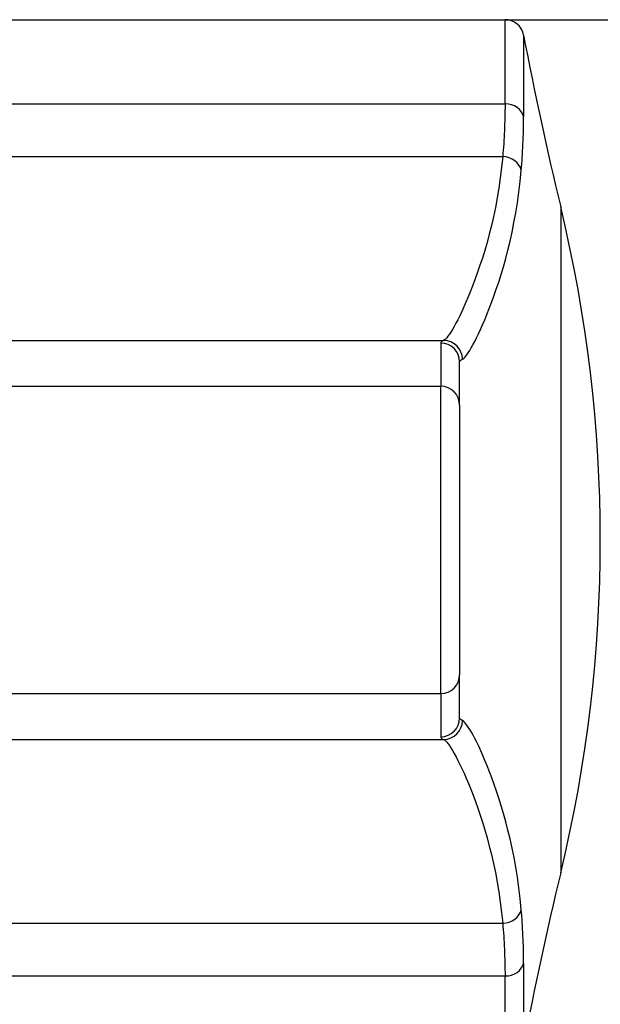
# Model space of a CAD drawing. Units: millimetres. Extents: x 24 to 867, y 24 to 606.
# Drawn here: x 200 to 212, y 159 to 180 of the extents above; entities that cross this region are included whole.
import ezdxf

# ---------------------------------------------------------------- set-up
doc = ezdxf.new("R2010")
doc.units = ezdxf.units.MM
doc.header["$LTSCALE"] = 3
doc.layers.add('Visible (ISO)', color=7, linetype='Continuous', lineweight=25, true_color=0x00003f)
doc.layers.add('Visible Narrow (ISO)', color=7, linetype='Continuous', lineweight=25, true_color=0x00003f)

msp = doc.modelspace()

# ---------------------------------------------------------------- linework, layer by layer
at = {"layer": 'Visible (ISO)'}
for p, q in [((199.561, 180.273), (210.121, 180.273)), ((210.121, 180.273), (298.901, 180.273)), ((209.161, 172.122), (209.161, 173.036)), ((209.161, 172.122), (209.161, 166.423)), ((209.161, 165.51), (209.161, 166.423))]:
    msp.add_line(p, q, dxfattribs=at)
for centre, radius, start, end in [((210.121, 179.873), 0.4, 10.7892, 90), ((285.686, 194.273), 76.525, 190.78915, 193.57316), ((182.136, 169.273), 30, 346.4268, 13.5732), ((285.686, 144.273), 76.525, 166.42684, 169.21085)]:
    msp.add_arc(centre, radius, start, end, dxfattribs=at)
at = {"layer": 'Visible Narrow (ISO)'}
for p, q in [((210.121, 178.492), (210.121, 180.273)), ((210.514, 179.947), (210.514, 178.22)), ((199.561, 178.492), (210.121, 178.492)), ((199.561, 177.378), (210.072, 177.378)), ((211.298, 176.313), (211.298, 162.232)), ((196.964, 173.49), (208.822, 173.49)), ((208.761, 173.436), (208.761, 172.522)), ((197.635, 172.522), (208.761, 172.522)), ((208.761, 166.023), (208.761, 172.522)), ((197.635, 166.023), (208.761, 166.023)), ((208.761, 166.023), (208.761, 165.11)), ((196.964, 165.055), (208.822, 165.055)), ((199.561, 161.167), (210.072, 161.167)), ((210.514, 160.326), (210.514, 158.598)), ((199.561, 160.053), (210.121, 160.053)), ((210.121, 158.273), (210.121, 160.053))]:
    msp.add_line(p, q, dxfattribs=at)
for centre, major_axis, ratio, start_param, end_param in [((210.121, 178.157), (0.4, 0), 0.83814, 0.188306, 1.570796), ((210.072, 177.033), (0.398, -0.035), 0.861052, 0.255644, 1.647067), ((208.761, 173.036), (0.4, 0), 0.999848, 0, 1.570796), ((208.822, 173.09), (0.163, -0.365), 0.999079, 1.159514, 2.722673), ((208.761, 172.122), (0.4, 0), 0.999848, 0, 1.570796), ((208.761, 166.423), (0.4, 0), 0.999848, 4.712389, 6.283185), ((208.761, 165.51), (0.4, 0), 0.999848, 4.712389, 6.283185), ((208.822, 165.455), (0.163, 0.365), 0.999079, 3.560513, 5.123671), ((210.072, 161.512), (0.398, 0.035), 0.861052, 4.636118, 6.027541), ((210.121, 160.388), (0.4, 0), 0.83814, 4.712389, 6.094879)]:
    msp.add_ellipse(centre, major_axis=major_axis, ratio=ratio, start_param=start_param, end_param=end_param, dxfattribs=at)
for points, knots in [([(210.121, 178.492), (210.121, 178.3), (210.116, 178.11), (210.1, 177.739), (210.088, 177.557), (210.072, 177.378)], [0, 0, 0, 0, 0.1068013, 0.1068013, 0.2136026, 0.2136026, 0.2136026, 0.2136026]), ([(210.465, 177.086), (210.481, 177.268), (210.493, 177.454), (210.509, 177.832), (210.514, 178.024), (210.514, 178.22)], [-0.2136026, -0.2136026, -0.2136026, -0.2136026, -0.1068013, -0.1068013, 0, 0, 0, 0]), ([(210.072, 177.378), (209.96, 176.142), (209.652, 175.187), (209.132, 173.885), (208.918, 173.532), (208.822, 173.49)], [0, 0, 0, 0, 0.742101, 0.742101, 1.475851, 1.475851, 1.475851, 1.475851]), ([(209.222, 173.093), (209.317, 173.138), (209.53, 173.499), (210.047, 174.835), (210.354, 175.819), (210.465, 177.086)], [-1.475851, -1.475851, -1.475851, -1.475851, -0.742101, -0.742101, 0, 0, 0, 0]), ([(208.822, 173.49), (208.802, 173.481), (208.786, 173.472), (208.766, 173.454), (208.761, 173.445), (208.761, 173.436)], [0, 0, 0, 0, 0.1561712, 0.1561712, 0.3123423, 0.3123423, 0.3123423, 0.3123423]), ([(209.161, 173.036), (209.161, 173.045), (209.166, 173.055), (209.186, 173.074), (209.202, 173.083), (209.222, 173.093)], [-0.3123423, -0.3123423, -0.3123423, -0.3123423, -0.1561712, -0.1561712, 0, 0, 0, 0]), ([(209.222, 165.452), (209.202, 165.462), (209.186, 165.471), (209.166, 165.491), (209.161, 165.5), (209.161, 165.51)], [0, 0, 0, 0, 0.1561712, 0.1561712, 0.3123423, 0.3123423, 0.3123423, 0.3123423]), ([(210.465, 161.46), (210.355, 162.719), (210.05, 163.699), (209.533, 165.042), (209.318, 165.407), (209.222, 165.452)], [0, 0, 0, 0, 0.737919, 0.737919, 1.475837, 1.475837, 1.475837, 1.475837]), ([(208.761, 165.11), (208.761, 165.101), (208.766, 165.091), (208.786, 165.073), (208.802, 165.064), (208.822, 165.055)], [-0.3123423, -0.3123423, -0.3123423, -0.3123423, -0.1561712, -0.1561712, 0, 0, 0, 0]), ([(208.822, 165.055), (208.919, 165.013), (209.135, 164.656), (209.655, 163.348), (209.961, 162.396), (210.072, 161.167)], [-1.475837, -1.475837, -1.475837, -1.475837, -0.737919, -0.737919, 0, 0, 0, 0]), ([(210.514, 160.326), (210.514, 160.521), (210.509, 160.714), (210.493, 161.092), (210.481, 161.277), (210.465, 161.46)], [0, 0, 0, 0, 0.1068013, 0.1068013, 0.2136026, 0.2136026, 0.2136026, 0.2136026]), ([(210.072, 161.167), (210.088, 160.989), (210.1, 160.806), (210.116, 160.435), (210.121, 160.246), (210.121, 160.053)], [-0.2136026, -0.2136026, -0.2136026, -0.2136026, -0.1068013, -0.1068013, 0, 0, 0, 0])]:
    msp.add_open_spline(points, degree=3, knots=knots, dxfattribs=at)

doc.saveas('drawing.dxf')
